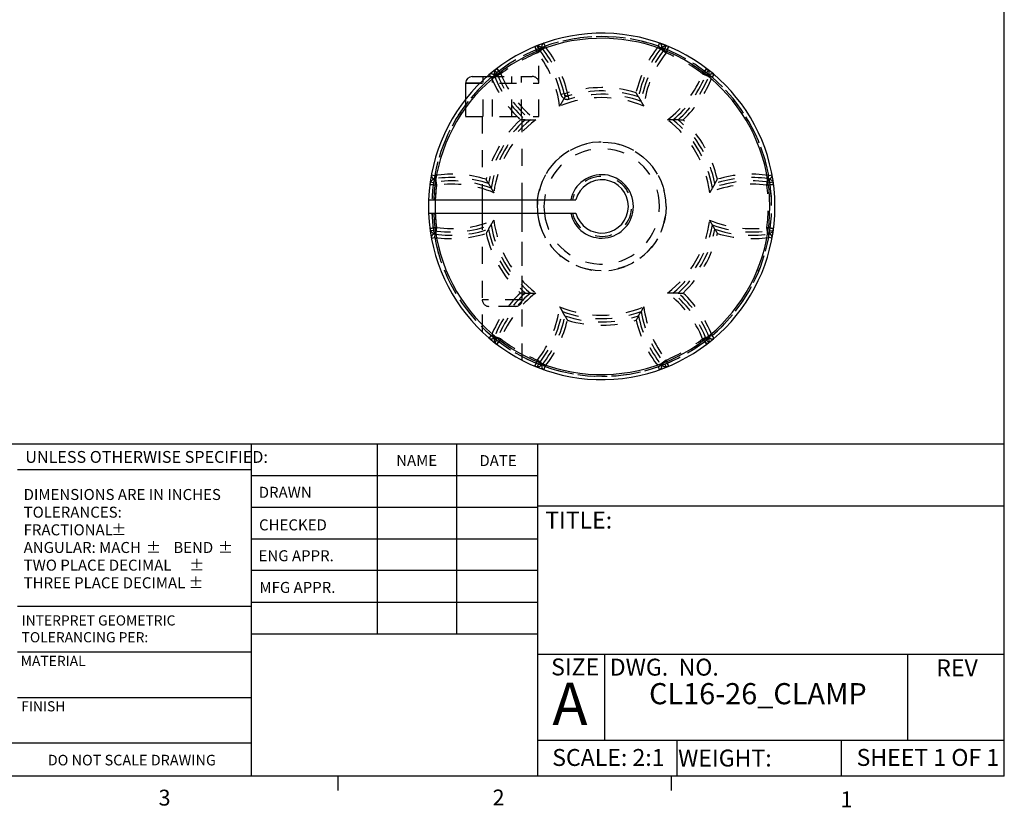
# Model space of a CAD drawing. Extents: x 0.3 to 10.6, y 0.2 to 8.2.
# Drawn here: x 4.8 to 10.6, y 0.2 to 4.9 of the extents above; entities that cross this region are included whole.
import ezdxf

# ---------------------------------------------------------------- set-up
doc = ezdxf.new("R2010")
doc.units = 0
doc.linetypes.add('HIDDEN', pattern=[0.075, 0.05, -0.025])
doc.layers.get('0').update_dxf_attribs({"linetype": 'CONTINUOUS'})
doc.styles.add('SLDTEXTSTYLE0', font='TXT', dxfattribs={"width": 0.75})
doc.styles.add('SLDTEXTSTYLE1', font='TXT', dxfattribs={"width": 0.6875})
doc.styles.add('SLDTEXTSTYLE2', font='TXT', dxfattribs={"width": 0.694444})

# ---------------------------------------------------------------- blocks, each defined once
blk = doc.blocks.new('SW_NOTE_0')
at = {"color": 0, "linetype": 'CONTINUOUS', "char_height": 0.06, "attachment_point": 1, "style": 'SLDTEXTSTYLE0'}
for s, insert in [('INTERPRET GEOMETRIC', (0, 0.0773)), ('TOLERANCING PER:', (0, -0.022))]:
    blk.add_mtext(s, dxfattribs=dict(at, insert=insert))
blk = doc.blocks.new('SW_NOTE_1')
at = {"color": 0, "linetype": 'CONTINUOUS', "char_height": 0.065, "attachment_point": 1, "style": 'SLDTEXTSTYLE0'}
for s, insert in [('DIMENSIONS ARE IN INCHES', (0, 0.0838)), ('TOLERANCES:', (0, -0.0206)), ('FRACTIONAL', (0, -0.125)), ('%%p', (0.5176, -0.125)), ('ANGULAR: MACH', (0, -0.2293)), ('%%p', (0.7234, -0.2293)), ('     BEND ', (0.7853, -0.2293)), ('%%p', (1.1478, -0.2293)), ('TWO PLACE DECIMAL    ', (0, -0.3337)), ('%%p', (0.9794, -0.3337)), ('THREE PLACE DECIMAL  ', (0, -0.4381)), ('%%p', (0.9738, -0.4381))]:
    blk.add_mtext(s, dxfattribs=dict(at, insert=insert))

msp = doc.modelspace()

# ---------------------------------------------------------------- linework, layer by layer
at = {"color": 7, "linetype": 'CONTINUOUS'}
for p, q in [((10.6299, 0.3921), (10.6299, 8.1921)), ((7.4469, 4.487), (7.4469, 4.392)), ((7.4862, 4.5264), (7.574, 4.5264)), ((7.2282, 3.798), (7.2582, 3.798)), ((7.2582, 3.798), (8.0678, 3.798)), ((7.5453, 3.798), (7.5453, 3.7193)), ((7.7815, 3.7193), (7.7815, 3.798)), ((7.2282, 3.7193), (7.2582, 3.7193)), ((7.2582, 3.7193), (8.0678, 3.7193)), ((2.821, 2.3564), (10.6299, 2.3564)), ((6.1796, 2.3564), (6.1796, 0.3921)), ((6.9236, 2.3564), (6.9236, 1.2314)), ((7.3922, 2.3564), (7.3922, 1.2314)), ((7.8712, 2.3564), (7.8712, 0.3921)), ((6.1796, 2.2021), (4.7982, 2.2021)), ((6.1796, 2.1689), (7.8712, 2.1689)), ((6.1796, 1.9814), (7.8712, 1.9814)), ((7.8712, 1.9893), (10.6299, 1.9893)), ((6.1796, 1.7939), (7.8712, 1.7939)), ((7.8712, 1.6064), (6.1796, 1.6064)), ((7.8712, 1.4189), (6.1796, 1.4189)), ((4.7982, 1.3958), (6.1796, 1.3958)), ((7.8712, 1.2314), (6.1796, 1.2314)), ((4.7982, 1.1258), (6.1796, 1.1258)), ((7.8712, 1.1119), (10.6299, 1.1119)), ((8.2668, 1.1119), (8.2668, 0.605)), ((10.058, 1.1119), (10.058, 0.605)), ((4.7982, 0.8558), (6.1796, 0.8558)), ((2.821, 0.5883), (6.1796, 0.5883)), ((7.8712, 0.605), (10.6299, 0.605)), ((8.6943, 0.605), (8.6943, 0.3921)), ((9.6663, 0.605), (9.6663, 0.3921)), ((10.6299, 0.3921), (0.3299, 0.3921)), ((6.6922, 0.3921), (6.6922, 0.3073)), ((8.6609, 0.3921), (8.6609, 0.3073))]:
    msp.add_line(p, q, dxfattribs=at)
at = {"color": 7, "linetype": 'HIDDEN'}
for p, q in [((7.8799, 4.2902), (7.8799, 4.7126)), ((7.916, 4.7051), (7.9095, 4.7236)), ((8.5861, 4.7051), (8.5927, 4.7236)), ((7.8559, 4.703), (7.8711, 4.6666)), ((7.8711, 4.6666), (7.8559, 4.703)), ((7.8773, 4.6904), (7.8699, 4.7087)), ((7.9021, 4.6909), (7.8711, 4.6666)), ((7.8711, 4.6666), (7.9021, 4.6909)), ((7.9006, 4.6929), (7.916, 4.7051)), ((8.5861, 4.7051), (8.6016, 4.6929)), ((8.6, 4.6909), (8.631, 4.6666)), ((8.631, 4.6666), (8.6, 4.6909)), ((8.6249, 4.6904), (8.6322, 4.7087)), ((8.6462, 4.703), (8.631, 4.6666)), ((8.631, 4.6666), (8.6462, 4.703)), ((7.6182, 4.527), (7.6547, 4.5417)), ((7.6547, 4.5417), (7.6182, 4.527)), ((7.631, 4.5483), (7.6189, 4.5637)), ((7.6309, 4.573), (7.6547, 4.5417)), ((7.6547, 4.5417), (7.6309, 4.573)), ((8.8713, 4.573), (8.8474, 4.5417)), ((8.8474, 4.5417), (8.8713, 4.573)), ((8.8839, 4.527), (8.8474, 4.5417)), ((8.8474, 4.5417), (8.8839, 4.527)), ((8.8711, 4.5483), (8.8833, 4.5637)), ((7.4469, 4.487), (7.8796, 4.487)), ((7.4469, 4.487), (7.8796, 4.487)), ((7.5497, 4.2902), (7.5497, 4.5264)), ((7.574, 4.5264), (7.8406, 4.5264)), ((7.5862, 4.537), (7.599, 4.522)), ((7.6173, 4.5293), (7.599, 4.522)), ((7.6066, 4.2902), (7.6066, 4.5264)), ((7.7202, 4.2902), (7.7202, 4.5264)), ((7.777, 4.2902), (7.777, 4.5264)), ((7.8799, 4.2902), (7.8799, 4.487)), ((8.9031, 4.522), (8.8849, 4.5293)), ((8.9031, 4.522), (8.9159, 4.537)), ((8.0098, 4.4218), (8.029, 4.4263)), ((8.029, 4.4263), (8.0481, 4.4308)), ((8.029, 4.4263), (8.0335, 4.4055)), ((8.0538, 4.412), (8.0481, 4.4308)), ((7.4469, 4.3923), (7.4469, 4.2902)), ((7.4469, 4.392), (7.4469, 4.2902)), ((8.0335, 4.4055), (8.0538, 4.412)), ((8.0595, 4.3931), (8.0538, 4.412)), ((7.4469, 4.2902), (7.8799, 4.2902)), ((7.5453, 4.2902), (7.5453, 3.798)), ((7.5453, 4.2902), (7.5453, 3.798)), ((7.7815, 3.798), (7.7815, 4.2902)), ((7.7815, 3.798), (7.7815, 4.2902)), ((7.2378, 3.9036), (7.2572, 3.9008)), ((7.2446, 3.9453), (7.264, 3.9417)), ((7.264, 3.9417), (7.2668, 3.9222)), ((7.2693, 3.9226), (7.2748, 3.8836)), ((7.2748, 3.8836), (7.2693, 3.9226)), ((9.2329, 3.9226), (9.2274, 3.8836)), ((9.2274, 3.8836), (9.2329, 3.9226)), ((9.2354, 3.9222), (9.2382, 3.9417)), ((9.2382, 3.9417), (9.2575, 3.9453)), ((9.2449, 3.9008), (9.2644, 3.9036)), ((7.2357, 3.8886), (7.2748, 3.8836)), ((7.2748, 3.8836), (7.2357, 3.8886)), ((9.2274, 3.8836), (9.2664, 3.8886)), ((9.2664, 3.8886), (9.2274, 3.8836)), ((7.5453, 3.7193), (7.5453, 3.0173)), ((7.5453, 3.7193), (7.5453, 3.2075)), ((7.7815, 2.8492), (7.7815, 3.7193)), ((7.7815, 3.2075), (7.7815, 3.7193)), ((7.2357, 3.6287), (7.2748, 3.6337)), ((7.2748, 3.6337), (7.2357, 3.6287)), ((7.2572, 3.6165), (7.2378, 3.6137)), ((7.2748, 3.6337), (7.2693, 3.5948)), ((7.2693, 3.5948), (7.2748, 3.6337)), ((9.2274, 3.6337), (9.2329, 3.5948)), ((9.2274, 3.6337), (9.2664, 3.6287)), ((9.2329, 3.5948), (9.2274, 3.6337)), ((9.2664, 3.6287), (9.2274, 3.6337)), ((9.2449, 3.6165), (9.2644, 3.6137)), ((7.2446, 3.572), (7.264, 3.5756)), ((7.264, 3.5756), (7.2668, 3.5951)), ((9.2354, 3.5951), (9.2382, 3.5756)), ((9.2575, 3.572), (9.2382, 3.5756)), ((7.7815, 3.2075), (7.5456, 3.2075)), ((7.7815, 3.2075), (7.5456, 3.2075)), ((7.7421, 3.1681), (7.5846, 3.1681)), ((7.5862, 2.9804), (7.599, 2.9953)), ((7.6173, 2.988), (7.599, 2.9953)), ((7.6547, 2.9757), (7.6182, 2.9904)), ((7.6182, 2.9904), (7.6547, 2.9757)), ((7.6189, 2.9536), (7.631, 2.9691)), ((7.6547, 2.9757), (7.6309, 2.9443)), ((7.6309, 2.9443), (7.6547, 2.9757)), ((8.8474, 2.9757), (8.8839, 2.9904)), ((8.8839, 2.9904), (8.8474, 2.9757)), ((8.8474, 2.9757), (8.8713, 2.9443)), ((8.8713, 2.9443), (8.8474, 2.9757)), ((8.8833, 2.9536), (8.8711, 2.9691)), ((8.9031, 2.9953), (8.8849, 2.988)), ((8.9159, 2.9804), (8.9031, 2.9953)), ((7.8711, 2.8507), (7.8559, 2.8144)), ((7.8559, 2.8144), (7.8711, 2.8507)), ((7.8699, 2.8087), (7.8773, 2.8269)), ((7.8711, 2.8507), (7.9021, 2.8265)), ((7.9021, 2.8265), (7.8711, 2.8507)), ((7.9006, 2.8245), (7.916, 2.8123)), ((7.9095, 2.7937), (7.916, 2.8123)), ((8.5861, 2.8123), (8.6016, 2.8245)), ((8.5927, 2.7937), (8.5861, 2.8123)), ((8.631, 2.8507), (8.6, 2.8265)), ((8.6, 2.8265), (8.631, 2.8507)), ((8.6249, 2.8269), (8.6322, 2.8087)), ((8.631, 2.8507), (8.6462, 2.8144)), ((8.6462, 2.8144), (8.631, 2.8507))]:
    msp.add_line(p, q, dxfattribs=at)
at = {"color": 8, "linetype": 'CONTINUOUS'}
msp.add_line((7.5318, 4.487), (7.4469, 4.487), dxfattribs=at)
at = {"color": 7, "linetype": 'HIDDEN'}
msp.add_circle((8.2511, 3.7587), 0.3806, dxfattribs=at)
at = {"color": 7, "linetype": 'CONTINUOUS'}
for centre, radius, start, end in [((8.2511, 3.7587), 1.0236, 182.20423, 177.79577), ((8.2511, 3.7587), 0.9936, 182.27081, 177.72919), ((7.4862, 4.487), 0.0394, 90, 180), ((8.2511, 3.7587), 0.1875, 192.12211, 167.87789), ((8.2511, 3.7587), 0.1575, 194.47751, 165.52249), ((8.2511, 3.7587), 1.0236, 177.79435, 182.20563), ((8.2511, 3.7587), 0.3412, 173.37419, 186.62581)]:
    msp.add_arc(centre, radius, start, end, dxfattribs=at)
at = {"color": 7, "linetype": 'HIDDEN'}
for centre, radius, start, end in [((8.2511, 3.7587), 1.0039, 51.85892, 128.14108), ((7.916, 4.7051), 0.0197, 109.49494, 218.24019), ((8.2511, 3.7587), 1.0039, 70.50506, 109.49494), ((8.5861, 4.7051), 0.0197, 321.75981, 70.50506), ((8.2511, 3.7587), 1.0039, 111.85892, 177.75253), ((8.2511, 3.7587), 0.9843, 112.70776, 127.29224), ((8.2511, 3.7587), 0.9843, 112.70776, 127.29224), ((7.8711, 4.6666), 0.0394, 38.02823, 112.70776), ((7.3646, 4.2705), 0.643, 7.25792, 38.02823), ((7.3646, 4.2705), 0.643, 7.25792, 38.02823), ((7.3646, 4.2705), 0.6627, 13.19972, 39.32079), ((7.3646, 4.2705), 0.6824, 13.19972, 38.24019), ((7.3646, 4.2705), 0.7021, 13.19972, 38.24019), ((9.1375, 4.2705), 0.7021, 141.75981, 166.80028), ((9.1375, 4.2705), 0.6824, 141.75981, 168.59038), ((9.1375, 4.2705), 0.6627, 140.67921, 170.55882), ((9.1375, 4.2705), 0.643, 141.97177, 172.74208), ((9.1375, 4.2705), 0.643, 141.97177, 172.74208), ((8.631, 4.6666), 0.0394, 67.29224, 141.97177), ((8.2511, 3.7587), 1.0039, 351.85892, 68.14108), ((8.2511, 3.7587), 0.9843, 52.70776, 67.29224), ((8.2511, 3.7587), 0.9843, 52.70776, 67.29224), ((7.599, 4.522), 0.0197, 21.75981, 130.50506), ((7.6547, 4.5417), 0.0394, 127.29224, 201.97177), ((8.2511, 4.7823), 0.6627, 200.67921, 230.55882), ((8.2511, 4.7823), 0.643, 201.97177, 232.74208), ((8.2511, 4.7823), 0.643, 201.97177, 232.74208), ((8.2511, 4.7823), 0.643, 307.25792, 338.02823), ((8.2511, 4.7823), 0.643, 307.25792, 338.02823), ((8.2511, 4.7823), 0.6627, 309.44118, 339.32079), ((8.8474, 4.5417), 0.0394, 338.02823, 52.70776), ((8.9031, 4.522), 0.0197, 49.49494, 158.24019), ((8.2511, 3.7587), 1.0039, 130.50506, 169.49494), ((8.2511, 4.7823), 0.7021, 201.75981, 226.80028), ((8.2511, 4.7823), 0.6824, 201.75981, 228.59038), ((7.8406, 4.487), 0.0394, 0, 90), ((8.2511, 4.7823), 0.6824, 311.40962, 338.24019), ((8.2511, 4.7823), 0.7021, 313.19972, 338.24019), ((8.2511, 3.7587), 1.0039, 10.50506, 49.49494), ((8.0481, 4.4308), 0.0394, 193.19972, 286.80028), ((8.0481, 4.4308), 0.0197, 193.19972, 286.80028), ((8.2511, 3.7587), 0.7021, 73.19972, 106.80028), ((8.2511, 3.7587), 0.6824, 71.40962, 106.80028), ((8.2511, 3.7587), 0.643, 67.25792, 112.74208), ((8.2511, 3.7587), 0.643, 67.25792, 112.74208), ((8.2511, 3.7587), 0.6627, 69.44118, 106.80028), ((8.2511, 3.7587), 0.7021, 133.19972, 166.80028), ((8.2511, 3.7587), 0.6824, 131.40962, 168.59038), ((8.2511, 3.7587), 0.6627, 129.44118, 170.55882), ((8.2511, 3.7587), 0.643, 127.25792, 172.74208), ((8.2511, 3.7587), 0.643, 127.25792, 172.74208), ((8.2511, 3.7587), 0.643, 7.25792, 52.74208), ((8.2511, 3.7587), 0.643, 7.25792, 52.74208), ((8.2511, 3.7587), 0.6627, 9.44118, 50.55882), ((8.2511, 3.7587), 0.6824, 11.40962, 48.59038), ((8.2511, 3.7587), 0.7021, 13.19972, 46.80028), ((8.2511, 3.7587), 0.3806, 0, 174.06223), ((8.2511, 3.7587), 0.3412, 0, 173.37419), ((7.2748, 3.8836), 0.0394, 98.02823, 172.70776), ((7.264, 3.9417), 0.0197, 169.49494, 278.24019), ((8.2511, 3.7587), 1.0039, 171.85892, 177.75253), ((7.3646, 3.2469), 0.6627, 69.44118, 99.32079), ((7.3646, 3.2469), 0.7021, 73.19972, 98.24019), ((7.3646, 3.2469), 0.6824, 71.40962, 98.24019), ((8.2511, 3.7587), 0.1772, 192.83959, 167.16041), ((8.2511, 3.7587), 0.1772, 192.83959, 167.16041), ((8.2511, 3.7587), 1.0039, 291.85892, 8.14108), ((9.1375, 3.2469), 0.6627, 80.67921, 110.55882), ((9.1375, 3.2469), 0.6824, 81.75981, 108.59038), ((9.1375, 3.2469), 0.7021, 81.75981, 106.80028), ((9.2274, 3.8836), 0.0394, 7.29224, 81.97177), ((9.2382, 3.9417), 0.0197, 261.75981, 10.50506), ((8.2511, 3.7587), 0.9843, 172.70776, 187.29224), ((8.2511, 3.7587), 0.9843, 172.70776, 177.70756), ((7.3646, 3.2469), 0.643, 67.25792, 98.02823), ((7.3646, 3.2469), 0.643, 67.25792, 98.02823), ((9.1375, 3.2469), 0.643, 81.97177, 112.74208), ((9.1375, 3.2469), 0.643, 81.97177, 112.74208), ((8.2511, 3.7587), 0.9843, 352.70776, 7.29224), ((8.2511, 3.7587), 0.9843, 352.70776, 7.29224), ((8.2511, 3.7587), 0.3806, 185.93777, 0), ((8.2511, 3.7587), 0.3412, 186.62581, 0), ((8.2511, 3.7587), 1.0039, 182.24747, 248.14108), ((8.2511, 3.7587), 1.0039, 182.24747, 188.14108), ((8.2511, 3.7587), 0.9843, 182.29244, 187.29224), ((7.3646, 4.2705), 0.643, 261.97177, 292.74208), ((7.3646, 4.2705), 0.643, 261.97177, 292.74208), ((8.2511, 3.7587), 0.643, 187.25792, 232.74208), ((8.2511, 3.7587), 0.643, 187.25792, 232.74208), ((8.2511, 3.7587), 0.643, 307.25792, 352.74208), ((8.2511, 3.7587), 0.643, 307.25792, 352.74208), ((9.1375, 4.2705), 0.643, 247.25792, 278.02823), ((9.1375, 4.2705), 0.643, 247.25792, 278.02823), ((7.2748, 3.6337), 0.0394, 187.29224, 261.97177), ((7.3646, 4.2705), 0.6627, 260.67921, 290.55882), ((7.3646, 4.2705), 0.6824, 261.75981, 288.59038), ((8.2511, 3.7587), 0.6824, 191.40962, 228.59038), ((8.2511, 3.7587), 0.6627, 189.44118, 230.55882), ((8.2511, 3.7587), 0.6627, 309.44118, 350.55882), ((8.2511, 3.7587), 0.6824, 311.40962, 348.59038), ((9.1375, 4.2705), 0.6627, 249.44118, 279.32079), ((9.1375, 4.2705), 0.6824, 251.40962, 278.24019), ((9.2274, 3.6337), 0.0394, 278.02823, 352.70776), ((7.264, 3.5756), 0.0197, 81.75981, 190.50506), ((7.3646, 4.2705), 0.7021, 261.75981, 286.80028), ((8.2511, 3.7587), 1.0039, 190.50506, 229.49494), ((8.2511, 3.7587), 0.7021, 193.19972, 226.80028), ((8.2511, 3.7587), 0.7021, 313.19972, 346.80028), ((8.2511, 3.7587), 1.0039, 310.50506, 349.49494), ((9.1375, 4.2705), 0.7021, 253.19972, 278.24019), ((9.2382, 3.5756), 0.0197, 349.49494, 98.24019), ((7.5846, 3.2075), 0.0394, 180, 270), ((8.2511, 2.7351), 0.7021, 133.19972, 158.24019), ((8.2511, 2.7351), 0.6824, 131.40962, 158.24019), ((8.2511, 2.7351), 0.6627, 129.44118, 159.32079), ((8.2511, 2.7351), 0.643, 127.25792, 158.02823), ((8.2511, 2.7351), 0.643, 127.25792, 158.02823), ((7.7421, 3.2075), 0.0394, 270, 0), ((8.2511, 2.7351), 0.643, 21.97177, 52.74208), ((8.2511, 2.7351), 0.643, 21.97177, 52.74208), ((8.2511, 2.7351), 0.6627, 20.67921, 50.55882), ((8.2511, 2.7351), 0.6824, 21.75981, 48.59038), ((8.2511, 2.7351), 0.7021, 21.75981, 46.80028), ((7.3646, 3.2469), 0.643, 321.97177, 352.74208), ((7.3646, 3.2469), 0.643, 321.97177, 352.74208), ((8.2511, 3.7587), 0.643, 247.25792, 292.74208), ((8.2511, 3.7587), 0.643, 247.25792, 292.74208), ((9.1375, 3.2469), 0.643, 187.25792, 218.02823), ((9.1375, 3.2469), 0.643, 187.25792, 218.02823), ((7.3646, 3.2469), 0.6627, 320.67921, 350.55882), ((7.3646, 3.2469), 0.6824, 321.75981, 348.59038), ((7.3646, 3.2469), 0.7021, 321.75981, 346.80028), ((8.2511, 3.7587), 0.6627, 249.44118, 290.55882), ((8.2511, 3.7587), 0.6824, 251.40962, 288.59038), ((8.2511, 3.7587), 0.7021, 253.19972, 286.80028), ((9.1375, 3.2469), 0.7021, 193.19972, 218.24019), ((9.1375, 3.2469), 0.6824, 191.40962, 218.24019), ((9.1375, 3.2469), 0.6627, 189.44118, 219.32079), ((7.599, 2.9953), 0.0197, 229.49494, 338.24019), ((7.6547, 2.9757), 0.0394, 158.02823, 232.70776), ((8.2511, 3.7587), 1.0039, 231.85892, 308.14108), ((8.2511, 3.7587), 0.9843, 232.70776, 247.29224), ((8.2511, 3.7587), 0.9843, 232.70776, 247.29224), ((8.2511, 3.7587), 0.9843, 292.70776, 307.29224), ((8.2511, 3.7587), 0.9843, 292.70776, 307.29224), ((8.8474, 2.9757), 0.0394, 307.29224, 21.97177), ((8.9031, 2.9953), 0.0197, 201.75981, 310.50506), ((7.8711, 2.8507), 0.0394, 247.29224, 321.97177), ((7.916, 2.8123), 0.0197, 141.75981, 250.50506), ((8.2511, 3.7587), 1.0039, 250.50506, 289.49494), ((8.5861, 2.8123), 0.0197, 289.49494, 38.24019), ((8.631, 2.8507), 0.0394, 218.02823, 292.70776)]:
    msp.add_arc(centre, radius, start, end, dxfattribs=at)
at = {"color": 8, "linetype": 'CONTINUOUS'}
for radius, start, end in [(0.9843, 177.70756, 182.29244), (0.3806, 174.06223, 185.93777)]:
    msp.add_arc((8.2511, 3.7587), radius, start, end, dxfattribs=at)
at = {"color": 7, "linetype": 'HIDDEN'}
for points, knots in [([(8.6322, 4.7087), (8.6222, 4.7127), (8.6122, 4.7165), (8.5974, 4.722), (8.5927, 4.7236), (8.5927, 4.7236)], [0, 0, 0, 0, 0.5, 0.5, 1, 1, 1, 1]), ([(7.8773, 4.6904), (7.8829, 4.6911), (7.8885, 4.6918), (7.8975, 4.6926), (7.9006, 4.6929), (7.9006, 4.6929)], [0, 0, 0, 0, 0.5, 0.5, 1, 1, 1, 1]), ([(8.6016, 4.6929), (8.6016, 4.6929), (8.6047, 4.6926), (8.6136, 4.6918), (8.6192, 4.6911), (8.6249, 4.6904)], [0, 0, 0, 0, 0.5, 0.5, 1, 1, 1, 1]), ([(7.631, 4.5483), (7.6276, 4.5437), (7.6243, 4.5392), (7.619, 4.5319), (7.6173, 4.5293), (7.6173, 4.5293)], [0, 0, 0, 0, 0.5, 0.5, 1, 1, 1, 1]), ([(8.8849, 4.5293), (8.8849, 4.5293), (8.8831, 4.5319), (8.8779, 4.5391), (8.8745, 4.5437), (8.8711, 4.5483)], [0, 0, 0, 0, 0.5, 0.5, 1, 1, 1, 1]), ([(8.4686, 4.4055), (8.4686, 4.4055), (8.468, 4.4066), (8.466, 4.41), (8.4647, 4.4123), (8.4605, 4.4196), (8.4572, 4.4252), (8.454, 4.4308)], [0, 0, 0, 0, 0.25, 0.25, 0.5, 0.5, 1, 1, 1, 1]), ([(8.0335, 4.4055), (8.0335, 4.4055), (8.0321, 4.4031), (8.0278, 4.3956), (8.025, 4.3908), (8.016, 4.3752), (8.0092, 4.3634), (8.0025, 4.3517)], [0, 0, 0, 0, 0.25, 0.25, 0.5, 0.5, 1, 1, 1, 1]), ([(8.4686, 4.4055), (8.4686, 4.4055), (8.47, 4.4031), (8.4743, 4.3956), (8.4771, 4.3908), (8.4861, 4.3752), (8.4929, 4.3634), (8.4997, 4.3517)], [0, 0, 0, 0, 0.25, 0.25, 0.5, 0.5, 1, 1, 1, 1]), ([(7.7997, 4.2705), (7.7997, 4.2705), (7.7984, 4.2705), (7.7944, 4.2705), (7.7918, 4.2705), (7.7834, 4.2705), (7.7769, 4.2705), (7.7704, 4.2705)], [0, 0, 0, 0, 0.25, 0.25, 0.5, 0.5, 1, 1, 1, 1]), ([(7.7997, 4.2705), (7.7997, 4.2705), (7.801, 4.2705), (7.8052, 4.2705), (7.8079, 4.2705), (7.8167, 4.2705), (7.8234, 4.2705), (7.83, 4.2705)], [0, 0, 0, 0, 0.25, 0.25, 0.5, 0.5, 1, 1, 1, 1]), ([(7.8325, 4.2705), (7.8342, 4.2705), (7.8432, 4.2705), (7.8535, 4.2705), (7.8616, 4.2705), (7.8618, 4.2705)], [0, 0, 0, 0, 0.1870092, 0.9880106, 1, 1, 1, 1]), ([(8.6699, 4.2705), (8.6681, 4.2705), (8.659, 4.2705), (8.6486, 4.2705), (8.6405, 4.2705), (8.6404, 4.2705)], [0, 0, 0, 0, 0.194331, 0.988119, 1, 1, 1, 1]), ([(8.7024, 4.2705), (8.7024, 4.2705), (8.7011, 4.2705), (8.6969, 4.2705), (8.6942, 4.2705), (8.6854, 4.2705), (8.6787, 4.2705), (8.6721, 4.2705)], [0, 0, 0, 0, 0.25, 0.25, 0.5, 0.5, 1, 1, 1, 1]), ([(8.7024, 4.2705), (8.7024, 4.2705), (8.7037, 4.2705), (8.7077, 4.2705), (8.7103, 4.2705), (8.7187, 4.2705), (8.7252, 4.2705), (8.7317, 4.2705)], [0, 0, 0, 0, 0.25, 0.25, 0.5, 0.5, 1, 1, 1, 1]), ([(7.2668, 3.9222), (7.2668, 3.9222), (7.2654, 3.9194), (7.2617, 3.9113), (7.2595, 3.9061), (7.2572, 3.9008)], [0, 0, 0, 0, 0.5, 0.5, 1, 1, 1, 1]), ([(7.5821, 3.8937), (7.5821, 3.8937), (7.5815, 3.8948), (7.5795, 3.8982), (7.5782, 3.9005), (7.574, 3.9078), (7.5707, 3.9134), (7.5675, 3.919)], [0, 0, 0, 0, 0.25, 0.25, 0.5, 0.5, 1, 1, 1, 1]), ([(8.92, 3.8937), (8.92, 3.8937), (8.9206, 3.8948), (8.9226, 3.8982), (8.9239, 3.9005), (8.9281, 3.9078), (8.9314, 3.9134), (8.9346, 3.919)], [0, 0, 0, 0, 0.25, 0.25, 0.5, 0.5, 1, 1, 1, 1]), ([(9.2449, 3.9008), (9.2427, 3.9061), (9.2404, 3.9112), (9.2367, 3.9194), (9.2354, 3.9222), (9.2354, 3.9222)], [0, 0, 0, 0, 0.5, 0.5, 1, 1, 1, 1]), ([(7.5821, 3.8937), (7.5821, 3.8937), (7.5828, 3.8925), (7.5849, 3.8889), (7.5863, 3.8865), (7.5906, 3.8789), (7.594, 3.8731), (7.5973, 3.8674)], [0, 0, 0, 0, 0.25, 0.25, 0.5, 0.5, 1, 1, 1, 1]), ([(7.5985, 3.8653), (7.5994, 3.8638), (7.6039, 3.856), (7.6091, 3.847), (7.6131, 3.84), (7.6132, 3.8399)], [0, 0, 0, 0, 0.1870092, 0.9880106, 1, 1, 1, 1]), ([(8.9037, 3.8655), (8.9028, 3.864), (8.8983, 3.8561), (8.8931, 3.847), (8.889, 3.84), (8.889, 3.8399)], [0, 0, 0, 0, 0.194331, 0.9881186, 1, 1, 1, 1]), ([(8.92, 3.8937), (8.92, 3.8937), (8.9193, 3.8925), (8.9172, 3.8889), (8.9159, 3.8865), (8.9115, 3.8789), (8.9081, 3.8731), (8.9048, 3.8674)], [0, 0, 0, 0, 0.25, 0.25, 0.5, 0.5, 1, 1, 1, 1]), ([(7.5821, 3.6237), (7.5821, 3.6237), (7.5835, 3.6261), (7.5878, 3.6336), (7.5906, 3.6384), (7.5996, 3.654), (7.6065, 3.6658), (7.6132, 3.6774)], [0, 0, 0, 0, 0.25, 0.25, 0.5, 0.5, 1, 1, 1, 1]), ([(8.92, 3.6237), (8.92, 3.6237), (8.9186, 3.6261), (8.9143, 3.6336), (8.9115, 3.6384), (8.9025, 3.654), (8.8957, 3.6658), (8.889, 3.6774)], [0, 0, 0, 0, 0.25, 0.25, 0.5, 0.5, 1, 1, 1, 1]), ([(7.2378, 3.6137), (7.2393, 3.6031), (7.241, 3.5925), (7.2437, 3.577), (7.2446, 3.572), (7.2446, 3.572)], [0, 0, 0, 0, 0.5, 0.5, 1, 1, 1, 1]), ([(7.2668, 3.5951), (7.2668, 3.5951), (7.2654, 3.598), (7.2617, 3.6061), (7.2595, 3.6113), (7.2572, 3.6165)], [0, 0, 0, 0, 0.5, 0.5, 1, 1, 1, 1]), ([(7.5821, 3.6237), (7.5821, 3.6237), (7.5815, 3.6226), (7.5795, 3.6191), (7.5782, 3.6169), (7.574, 3.6096), (7.5707, 3.6039), (7.5675, 3.5984)], [0, 0, 0, 0, 0.25, 0.25, 0.5, 0.5, 1, 1, 1, 1]), ([(8.92, 3.6237), (8.92, 3.6237), (8.9206, 3.6226), (8.9226, 3.6191), (8.9239, 3.6169), (8.9281, 3.6096), (8.9314, 3.6039), (8.9346, 3.5984)], [0, 0, 0, 0, 0.25, 0.25, 0.5, 0.5, 1, 1, 1, 1]), ([(9.2449, 3.6165), (9.2427, 3.6113), (9.2404, 3.6061), (9.2367, 3.5979), (9.2354, 3.5951), (9.2354, 3.5951)], [0, 0, 0, 0, 0.5, 0.5, 1, 1, 1, 1]), ([(9.2575, 3.572), (9.2575, 3.572), (9.2585, 3.5769), (9.2612, 3.5926), (9.2628, 3.6031), (9.2644, 3.6137)], [0, 0, 0, 0, 0.5, 0.5, 1, 1, 1, 1]), ([(7.7997, 3.2469), (7.7997, 3.2469), (7.7984, 3.2469), (7.7944, 3.2469), (7.7918, 3.2469), (7.7834, 3.2469), (7.7769, 3.2469), (7.7704, 3.2469)], [0, 0, 0, 0, 0.25, 0.25, 0.5, 0.5, 1, 1, 1, 1]), ([(7.7997, 3.2469), (7.7997, 3.2469), (7.8025, 3.2469), (7.8111, 3.2469), (7.8167, 3.2469), (7.8346, 3.2469), (7.8483, 3.2469), (7.8618, 3.2469)], [0, 0, 0, 0, 0.25, 0.25, 0.5, 0.5, 1, 1, 1, 1]), ([(8.7024, 3.2469), (8.7024, 3.2469), (8.6997, 3.2469), (8.691, 3.2469), (8.6854, 3.2469), (8.6675, 3.2469), (8.6538, 3.2469), (8.6404, 3.2469)], [0, 0, 0, 0, 0.25, 0.25, 0.5, 0.5, 1, 1, 1, 1]), ([(8.7024, 3.2469), (8.7024, 3.2469), (8.7037, 3.2469), (8.7077, 3.2469), (8.7103, 3.2469), (8.7187, 3.2469), (8.7252, 3.2469), (8.7317, 3.2469)], [0, 0, 0, 0, 0.25, 0.25, 0.5, 0.5, 1, 1, 1, 1]), ([(8.0025, 3.1656), (8.0025, 3.1655), (8.0066, 3.1585), (8.0118, 3.1495), (8.0163, 3.1417), (8.0171, 3.1403)], [0, 0, 0, 0, 0.011989, 0.812991, 1, 1, 1, 1]), ([(8.4997, 3.1656), (8.4996, 3.1655), (8.4955, 3.1585), (8.4904, 3.1495), (8.4859, 3.1417), (8.485, 3.1403)], [0, 0, 0, 0, 0.0119894, 0.8129908, 1, 1, 1, 1]), ([(8.0335, 3.1119), (8.0335, 3.1119), (8.0328, 3.113), (8.0307, 3.1167), (8.0294, 3.119), (8.025, 3.1266), (8.0216, 3.1324), (8.0183, 3.1382)], [0, 0, 0, 0, 0.25, 0.25, 0.5, 0.5, 1, 1, 1, 1]), ([(8.0335, 3.1119), (8.0335, 3.1119), (8.0341, 3.1108), (8.0361, 3.1073), (8.0374, 3.1051), (8.0417, 3.0978), (8.0449, 3.0921), (8.0481, 3.0865)], [0, 0, 0, 0, 0.25, 0.25, 0.5, 0.5, 1, 1, 1, 1]), ([(8.4686, 3.1119), (8.4686, 3.1119), (8.468, 3.1108), (8.466, 3.1073), (8.4647, 3.1051), (8.4605, 3.0978), (8.4572, 3.0921), (8.454, 3.0865)], [0, 0, 0, 0, 0.25, 0.25, 0.5, 0.5, 1, 1, 1, 1]), ([(8.4686, 3.1119), (8.4686, 3.1119), (8.4693, 3.113), (8.4714, 3.1167), (8.4727, 3.119), (8.4771, 3.1266), (8.4805, 3.1324), (8.4838, 3.1382)], [0, 0, 0, 0, 0.25, 0.25, 0.5, 0.5, 1, 1, 1, 1]), ([(7.631, 2.9691), (7.6276, 2.9736), (7.6243, 2.9782), (7.619, 2.9855), (7.6173, 2.988), (7.6173, 2.988)], [0, 0, 0, 0, 0.5, 0.5, 1, 1, 1, 1]), ([(8.8849, 2.988), (8.8849, 2.988), (8.8831, 2.9855), (8.8779, 2.9782), (8.8745, 2.9736), (8.8711, 2.9691)], [0, 0, 0, 0, 0.5, 0.5, 1, 1, 1, 1]), ([(7.8773, 2.8269), (7.8829, 2.8262), (7.8885, 2.8256), (7.8975, 2.8247), (7.9006, 2.8245), (7.9006, 2.8245)], [0, 0, 0, 0, 0.5, 0.5, 1, 1, 1, 1]), ([(8.6016, 2.8245), (8.6016, 2.8245), (8.6047, 2.8247), (8.6136, 2.8256), (8.6192, 2.8262), (8.6249, 2.8269)], [0, 0, 0, 0, 0.5, 0.5, 1, 1, 1, 1])]:
    msp.add_open_spline(points, degree=3, knots=knots, dxfattribs=at)
at = {"color": 7, "linetype": 'CONTINUOUS'}
for points in [[(8.0678, 3.798), (8.078, 3.798), (8.0883, 3.798), (8.0986, 3.798)], [(8.0678, 3.7193), (8.078, 3.7193), (8.0883, 3.7193), (8.0986, 3.7193)]]:
    msp.add_open_spline(points, degree=3, dxfattribs=at)

# ---------------------------------------------------------------- block references
for name, p in [('SW_NOTE_1', (4.8353, 2.0049)), ('SW_NOTE_0', (4.8232, 1.2647))]:
    msp.add_blockref(name, p, dxfattribs=at)

# ---------------------------------------------------------------- texts
at = {"color": 7, "linetype": 'CONTINUOUS', "attachment_point": 1}
for s, insert, char_height, style in [('UNLESS OTHERWISE SPECIFIED:', (4.8448, 2.3133), 0.07, 'SLDTEXTSTYLE0'), ('NAME', (7.0364, 2.2906), 0.065, 'SLDTEXTSTYLE0'), ('DATE', (7.5282, 2.2889), 0.065, 'SLDTEXTSTYLE0'), ('DRAWN', (6.2243, 2.1016), 0.065, 'SLDTEXTSTYLE0'), ('TITLE:', (7.9171, 1.9548), 0.1, 'SLDTEXTSTYLE0'), ('CHECKED', (6.2264, 1.9093), 0.065, 'SLDTEXTSTYLE0'), ('ENG APPR.', (6.2235, 1.7268), 0.065, 'SLDTEXTSTYLE0'), ('MFG APPR.', (6.2285, 1.5395), 0.065, 'SLDTEXTSTYLE0'), ('MATERIAL', (4.8181, 1.1028), 0.06, 'SLDTEXTSTYLE0'), ('SIZE', (7.952, 1.0873), 0.1, 'SLDTEXTSTYLE0'), ('DWG.  NO.', (8.2985, 1.0859), 0.1, 'SLDTEXTSTYLE2'), ('REV', (10.2278, 1.082), 0.1, 'SLDTEXTSTYLE0'), ('A', (7.9598, 0.9442), 0.25, 'SLDTEXTSTYLE0'), ('CL16-26_CLAMP', (8.5308, 0.9417), 0.125, 'SLDTEXTSTYLE0'), ('FINISH', (4.8209, 0.8345), 0.06, 'SLDTEXTSTYLE0'), ('SCALE: 2:1', (7.9586, 0.5521), 0.1, 'SLDTEXTSTYLE0'), ('WEIGHT: ', (8.7024, 0.5487), 0.1, 'SLDTEXTSTYLE0'), ('SHEET 1 OF 1', (9.7571, 0.5524), 0.1, 'SLDTEXTSTYLE1'), ('DO NOT SCALE DRAWING', (4.9776, 0.5178), 0.0625, 'SLDTEXTSTYLE0'), ('3', (5.6324, 0.3116), 0.0938, 'SLDTEXTSTYLE0'), ('2', (7.606, 0.3124), 0.0938, 'SLDTEXTSTYLE0'), ('1', (9.662, 0.3014), 0.0938, 'SLDTEXTSTYLE0')]:
    msp.add_mtext(s, dxfattribs=dict(at, insert=insert, char_height=char_height, style=style))

doc.saveas('drawing.dxf')
